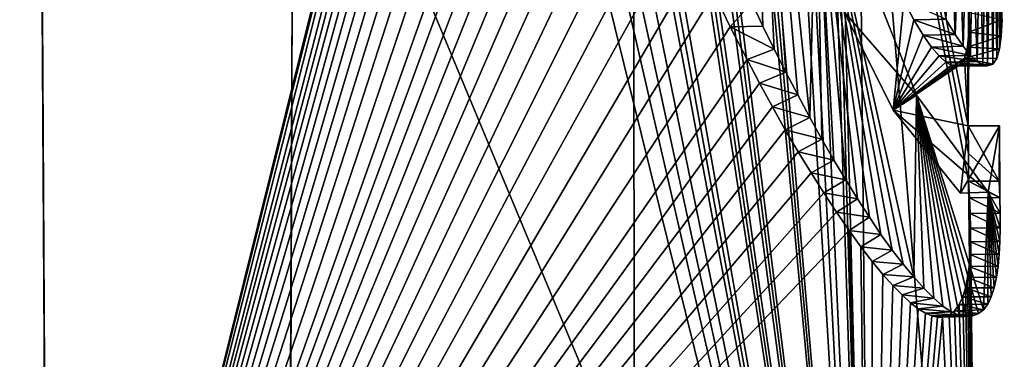
# Model space of a CAD drawing. Units: millimetres. Extents: x -101 to 407, y -157 to 1055.
# Drawn here: x 9 to 13, y 535 to 537 of the extents above; entities that cross this region are included whole.
import ezdxf

# ---------------------------------------------------------------- set-up
doc = ezdxf.new("R2010")
doc.units = ezdxf.units.MM
doc.header["$LTSCALE"] = 81.481481
for name, color, linetype in [('103', 7, 'CONTINUOUS'), ('107', 7, 'CONTINUOUS'), ('127', 7, 'CONTINUOUS'), ('658', 7, 'CONTINUOUS'), ('659', 7, 'CONTINUOUS'), ('660', 7, 'CONTINUOUS'), ('661', 7, 'CONTINUOUS'), ('664', 7, 'CONTINUOUS'), ('80', 7, 'CONTINUOUS')]:
    doc.layers.add(name, color=color, linetype=linetype)

msp = doc.modelspace()

# ---------------------------------------------------------------- linework, layer by layer
at = {"layer": '103', "linetype": 'Continuous'}
for points in [[(8.7081, 532.4903, 39.6035), (9.2573, 540.686, 39.2024), (8.6799, 542.824, 39.8022), (8.7081, 532.4903, 39.6035)], [(9.3034, 532.4914, 39.0353), (9.2573, 540.686, 39.2024), (8.7081, 532.4903, 39.6035), (9.3034, 532.4914, 39.0353)]]:
    msp.add_3dface(points, dxfattribs=at)
at = {"layer": '107', "linetype": 'Continuous'}
for points in [[(9.015, 532.4927, 20.4865), (8.6746, 542.5682, 20.0125), (9.3034, 532.4932, 20.7708), (9.015, 532.4927, 20.4865)], [(9.3034, 532.4932, 20.7708), (8.6746, 542.5682, 20.0125), (9.2552, 540.5439, 20.6112), (9.3034, 532.4932, 20.7708)]]:
    msp.add_3dface(points, dxfattribs=at)
at = {"layer": '127', "linetype": 'Continuous'}
for points in [[(9.2573, 540.686, 39.2024), (9.3034, 532.4914, 39.0353), (11.3118, 540.5848, 36.3962), (9.2573, 540.686, 39.2024)], [(11.3118, 540.5848, 36.3962), (9.3034, 532.4914, 39.0353), (11.2794, 540.4132, 36.4517), (11.3118, 540.5848, 36.3962)], [(9.3034, 532.4932, 20.7708), (9.2552, 540.5439, 20.6112), (12.5964, 532.5091, 26.5658), (9.3034, 532.4932, 20.7708)], [(12.5964, 532.5091, 26.5658), (9.2552, 540.5439, 20.6112), (11.109, 538.5226, 23.0872), (12.5964, 532.5091, 26.5658)], [(11.2794, 540.4132, 36.4517), (9.3034, 532.4914, 39.0353), (11.2572, 540.2209, 36.4877), (11.2794, 540.4132, 36.4517)], [(11.2572, 540.2209, 36.4877), (9.3034, 532.4914, 39.0353), (11.2459, 540.0091, 36.5043), (11.2572, 540.2209, 36.4877)], [(11.2459, 540.0091, 36.5043), (9.3034, 532.4914, 39.0353), (11.2438, 539.8739, 36.5057), (11.2459, 540.0091, 36.5043)], [(11.2438, 539.8739, 36.5057), (9.3034, 532.4914, 39.0353), (11.2455, 539.7328, 36.5007), (11.2438, 539.8739, 36.5057)], [(11.2455, 539.7328, 36.5007), (9.3034, 532.4914, 39.0353), (11.2507, 539.5869, 36.4892), (11.2455, 539.7328, 36.5007)], [(11.2507, 539.5869, 36.4892), (9.3034, 532.4914, 39.0353), (11.2594, 539.4362, 36.4716), (11.2507, 539.5869, 36.4892)], [(11.2594, 539.4362, 36.4716), (9.3034, 532.4914, 39.0353), (11.2723, 539.2803, 36.4464), (11.2594, 539.4362, 36.4716)], [(11.2723, 539.2803, 36.4464), (9.3034, 532.4914, 39.0353), (11.2896, 539.1189, 36.4133), (11.2723, 539.2803, 36.4464)], [(11.2896, 539.1189, 36.4133), (9.3034, 532.4914, 39.0353), (11.3114, 538.9523, 36.3721), (11.2896, 539.1189, 36.4133)], [(11.3114, 538.9523, 36.3721), (9.3034, 532.4914, 39.0353), (11.3382, 538.781, 36.3214), (11.3114, 538.9523, 36.3721)], [(11.3382, 538.781, 36.3214), (9.3034, 532.4914, 39.0353), (11.3696, 538.6046, 36.2618), (11.3382, 538.781, 36.3214)], [(11.3696, 538.6046, 36.2618), (9.3034, 532.4914, 39.0353), (11.4066, 538.4244, 36.1912), (11.3696, 538.6046, 36.2618)], [(11.2364, 538.4275, 23.3073), (12.5964, 532.5091, 26.5658), (11.109, 538.5226, 23.0872), (11.2364, 538.4275, 23.3073)], [(11.4066, 538.4244, 36.1912), (9.3034, 532.4914, 39.0353), (11.4364, 538.2933, 36.134), (11.4066, 538.4244, 36.1912)], [(11.3119, 538.4275, 23.4419), (12.5964, 532.5091, 26.5658), (11.2364, 538.4275, 23.3073), (11.3119, 538.4275, 23.4419)], [(11.3858, 538.4275, 23.5773), (12.5964, 532.5091, 26.5658), (11.3119, 538.4275, 23.4419), (11.3858, 538.4275, 23.5773)], [(12.5964, 532.5091, 26.5658), (11.3858, 538.4275, 23.5773), (11.4856, 538.4275, 23.7661), (12.5964, 532.5091, 26.5658)], [(11.5183, 538.4275, 23.8296), (12.5964, 532.5091, 26.5658), (11.4856, 538.4275, 23.7661), (11.5183, 538.4275, 23.8296)], [(11.5506, 538.4275, 23.8933), (12.5964, 532.5091, 26.5658), (11.5183, 538.4275, 23.8296), (11.5506, 538.4275, 23.8933)], [(11.6959, 538.4275, 24.1903), (12.5964, 532.5091, 26.5658), (11.5506, 538.4275, 23.8933), (11.6959, 538.4275, 24.1903)], [(11.7202, 538.4275, 24.2418), (12.5964, 532.5091, 26.5658), (11.6959, 538.4275, 24.1903), (11.7202, 538.4275, 24.2418)], [(11.7442, 538.4275, 24.2933), (12.5964, 532.5091, 26.5658), (11.7202, 538.4275, 24.2418), (11.7442, 538.4275, 24.2933)], [(11.8157, 538.4275, 24.4503), (12.5964, 532.5091, 26.5658), (11.7442, 538.4275, 24.2933), (11.8157, 538.4275, 24.4503)], [(11.8387, 538.4275, 24.5018), (12.5964, 532.5091, 26.5658), (11.8157, 538.4275, 24.4503), (11.8387, 538.4275, 24.5018)], [(11.8614, 538.4275, 24.5534), (12.5964, 532.5091, 26.5658), (11.8387, 538.4275, 24.5018), (11.8614, 538.4275, 24.5534)], [(12.0506, 538.4275, 25.0082), (12.5964, 532.5091, 26.5658), (11.8614, 538.4275, 24.5534), (12.0506, 538.4275, 25.0082)], [(12.0708, 538.4275, 25.0598), (12.5964, 532.5091, 26.5658), (12.0506, 538.4275, 25.0082), (12.0708, 538.4275, 25.0598)], [(12.0908, 538.4275, 25.1113), (12.5964, 532.5091, 26.5658), (12.0708, 538.4275, 25.0598), (12.0908, 538.4275, 25.1113)], [(12.242, 538.4275, 25.5243), (12.5964, 532.5091, 26.5658), (12.0908, 538.4275, 25.1113), (12.242, 538.4275, 25.5243)], [(12.2877, 538.4275, 25.6581), (12.5964, 532.5091, 26.5658), (12.242, 538.4275, 25.5243), (12.2877, 538.4275, 25.6581)], [(12.332, 538.4275, 25.7923), (12.5964, 532.5091, 26.5658), (12.2877, 538.4275, 25.6581), (12.332, 538.4275, 25.7923)], [(12.4076, 538.4275, 26.0333), (12.5964, 532.5091, 26.5658), (12.332, 538.4275, 25.7923), (12.4076, 538.4275, 26.0333)], [(12.4286, 538.4275, 26.1033), (12.5964, 532.5091, 26.5658), (12.4076, 538.4275, 26.0333), (12.4286, 538.4275, 26.1033)], [(12.4492, 538.4275, 26.1733), (12.5964, 532.5091, 26.5658), (12.4286, 538.4275, 26.1033), (12.4492, 538.4275, 26.1733)], [(12.5394, 538.4275, 26.4983), (12.5964, 532.5091, 26.5658), (12.4492, 538.4275, 26.1733), (12.5394, 538.4275, 26.4983)], [(12.5964, 532.5091, 26.5658), (12.5394, 538.4275, 26.4983), (13.0303, 532.5109, 29.903), (12.5964, 532.5091, 26.5658)], [(13.0303, 532.5109, 29.903), (12.5394, 538.4275, 26.4983), (12.9852, 536.0433, 29.4883), (13.0303, 532.5109, 29.903)], [(12.9852, 536.0433, 29.4883), (12.5394, 538.4275, 26.4983), (12.9844, 536.154, 29.4883), (12.9852, 536.0433, 29.4883)], [(12.9844, 536.154, 29.4883), (12.5394, 538.4275, 26.4983), (12.9837, 536.2646, 29.4883), (12.9844, 536.154, 29.4883)], [(12.9837, 536.2646, 29.4883), (12.5394, 538.4275, 26.4983), (12.9854, 536.8173, 29.6988), (12.9837, 536.2646, 29.4883)], [(11.4364, 538.2933, 36.134), (9.3034, 532.4914, 39.0353), (11.4689, 538.1603, 36.0711), (11.4364, 538.2933, 36.134)], [(11.4689, 538.1603, 36.0711), (9.3034, 532.4914, 39.0353), (11.5045, 538.0259, 36.0013), (11.4689, 538.1603, 36.0711)], [(11.5045, 538.0259, 36.0013), (9.3034, 532.4914, 39.0353), (11.5437, 537.8908, 35.9238), (11.5045, 538.0259, 36.0013)], [(11.5437, 537.8908, 35.9238), (9.3034, 532.4914, 39.0353), (11.5857, 537.7543, 35.8393), (11.5437, 537.8908, 35.9238)], [(11.5857, 537.7543, 35.8393), (9.3034, 532.4914, 39.0353), (11.631, 537.617, 35.7471), (11.5857, 537.7543, 35.8393)], [(11.631, 537.617, 35.7471), (9.3034, 532.4914, 39.0353), (11.6796, 537.4798, 35.646), (11.631, 537.617, 35.7471)], [(11.6796, 537.4798, 35.646), (9.3034, 532.4914, 39.0353), (11.7314, 537.3425, 35.5361), (11.6796, 537.4798, 35.646)], [(11.7314, 537.3425, 35.5361), (9.3034, 532.4914, 39.0353), (11.7861, 537.205, 35.4176), (11.7314, 537.3425, 35.5361)], [(11.7861, 537.205, 35.4176), (9.3034, 532.4914, 39.0353), (11.8438, 537.0681, 35.2895), (11.7861, 537.205, 35.4176)], [(11.8438, 537.0681, 35.2895), (9.3034, 532.4914, 39.0353), (11.9042, 536.9323, 35.1514), (11.8438, 537.0681, 35.2895)], [(11.9042, 536.9323, 35.1514), (9.3034, 532.4914, 39.0353), (11.9669, 536.7966, 35.0037), (11.9042, 536.9323, 35.1514)], [(11.9669, 536.7966, 35.0037), (9.3034, 532.4914, 39.0353), (12.0318, 536.6624, 34.8457), (11.9669, 536.7966, 35.0037)], [(12.9875, 536.7194, 29.8957), (12.9837, 536.2646, 29.4883), (12.9854, 536.8173, 29.6988), (12.9875, 536.7194, 29.8957)], [(12.488, 536.7224, 33.508), (12.6828, 536.3284, 32.7379), (12.7255, 536.7654, 32.5249), (12.488, 536.7224, 33.508)], [(12.7255, 536.7654, 32.5249), (12.6828, 536.3284, 32.7379), (12.7661, 536.6901, 32.3171), (12.7255, 536.7654, 32.5249)], [(12.9862, 536.6405, 30.1157), (12.9837, 536.2646, 29.4883), (12.9875, 536.7194, 29.8957), (12.9862, 536.6405, 30.1157)], [(12.7661, 536.6901, 32.3171), (12.6828, 536.3284, 32.7379), (12.8032, 536.6283, 32.109), (12.7661, 536.6901, 32.3171)], [(12.0318, 536.6624, 34.8457), (9.3034, 532.4914, 39.0353), (12.0988, 536.531, 34.6763), (12.0318, 536.6624, 34.8457)], [(12.9805, 536.5801, 30.3582), (12.9837, 536.2646, 29.4883), (12.9862, 536.6405, 30.1157), (12.9805, 536.5801, 30.3582)], [(12.8032, 536.6283, 32.109), (12.6828, 536.3284, 32.7379), (12.8373, 536.5805, 31.8982), (12.8032, 536.6283, 32.109)], [(12.8373, 536.5805, 31.8982), (12.6828, 536.3284, 32.7379), (12.8678, 536.5454, 31.6879), (12.8373, 536.5805, 31.8982)], [(12.9692, 536.5364, 30.6192), (12.9837, 536.2646, 29.4883), (12.9805, 536.5801, 30.3582), (12.9692, 536.5364, 30.6192)], [(12.0988, 536.531, 34.6763), (9.3034, 532.4914, 39.0353), (12.1492, 536.4362, 34.5445), (12.0988, 536.531, 34.6763)], [(12.8678, 536.5454, 31.6879), (12.6828, 536.3284, 32.7379), (12.8941, 536.5208, 31.4831), (12.8678, 536.5454, 31.6879)], [(12.6828, 536.3284, 32.7379), (12.9837, 536.2646, 29.4883), (12.9692, 536.5364, 30.6192), (12.6828, 536.3284, 32.7379)], [(12.9513, 536.5106, 30.8984), (12.6828, 536.3284, 32.7379), (12.9692, 536.5364, 30.6192), (12.9513, 536.5106, 30.8984)], [(12.8941, 536.5208, 31.4831), (12.6828, 536.3284, 32.7379), (12.9167, 536.5078, 31.2827), (12.8941, 536.5208, 31.4831)], [(12.9357, 536.5051, 31.0872), (12.6828, 536.3284, 32.7379), (12.9513, 536.5106, 30.8984), (12.9357, 536.5051, 31.0872)], [(12.9167, 536.5078, 31.2827), (12.6828, 536.3284, 32.7379), (12.9357, 536.5051, 31.0872), (12.9167, 536.5078, 31.2827)], [(12.1492, 536.4362, 34.5445), (9.3034, 532.4914, 39.0353), (12.2004, 536.3419, 34.4062), (12.1492, 536.4362, 34.5445)], [(12.2004, 536.3419, 34.4062), (9.3034, 532.4914, 39.0353), (12.2519, 536.2496, 34.2619), (12.2004, 536.3419, 34.4062)], [(12.9527, 535.9959, 30.9222), (12.9837, 536.2646, 29.4883), (12.6828, 536.3284, 32.7379), (12.9527, 535.9959, 30.9222)], [(12.2519, 536.2496, 34.2619), (9.3034, 532.4914, 39.0353), (12.3035, 536.1609, 34.1123), (12.2519, 536.2496, 34.2619)], [(12.3035, 536.1609, 34.1123), (9.3034, 532.4914, 39.0353), (12.3547, 536.0771, 33.9577), (12.3035, 536.1609, 34.1123)], [(12.3547, 536.0771, 33.9577), (9.3034, 532.4914, 39.0353), (12.4061, 535.9963, 33.7956), (12.3547, 536.0771, 33.9577)], [(12.989, 535.9771, 29.6115), (13.0303, 532.5109, 29.903), (12.9852, 536.0433, 29.4883), (12.989, 535.9771, 29.6115)], [(12.4061, 535.9963, 33.7956), (9.3034, 532.4914, 39.0353), (12.4573, 535.9187, 33.6269), (12.4061, 535.9963, 33.7956)], [(12.9917, 535.9145, 29.7417), (13.0303, 532.5109, 29.903), (12.989, 535.9771, 29.6115), (12.9917, 535.9145, 29.7417)], [(12.4573, 535.9187, 33.6269), (9.3034, 532.4914, 39.0353), (12.5069, 535.8461, 33.4548), (12.4573, 535.9187, 33.6269)], [(12.9931, 535.8557, 29.8787), (13.0303, 532.5109, 29.903), (12.9917, 535.9145, 29.7417), (12.9931, 535.8557, 29.8787)], [(12.5069, 535.8461, 33.4548), (9.3034, 532.4914, 39.0353), (12.5948, 532.5084, 33.2463), (12.5069, 535.8461, 33.4548)], [(12.5542, 535.78, 33.2825), (12.5069, 535.8461, 33.4548), (12.5948, 532.5084, 33.2463), (12.5542, 535.78, 33.2825)], [(12.993, 535.8007, 30.0224), (13.0303, 532.5109, 29.903), (12.9931, 535.8557, 29.8787), (12.993, 535.8007, 30.0224)], [(12.5542, 535.78, 33.2825), (12.5948, 532.5084, 33.2463), (12.5989, 535.7214, 33.1101), (12.5542, 535.78, 33.2825)], [(12.9911, 535.7494, 30.173), (13.0303, 532.5109, 29.903), (12.993, 535.8007, 30.0224), (12.9911, 535.7494, 30.173)], [(12.9873, 535.7018, 30.3305), (13.0303, 532.5109, 29.903), (12.9911, 535.7494, 30.173), (12.9873, 535.7018, 30.3305)], [(12.5989, 535.7214, 33.1101), (12.5948, 532.5084, 33.2463), (12.6415, 535.67, 32.9362), (12.5989, 535.7214, 33.1101)], [(12.9813, 535.6577, 30.4951), (13.0303, 532.5109, 29.903), (12.9873, 535.7018, 30.3305), (12.9813, 535.6577, 30.4951)], [(12.6415, 535.67, 32.9362), (12.5948, 532.5084, 33.2463), (12.6817, 535.6254, 32.7618), (12.6415, 535.67, 32.9362)], [(12.9728, 535.6164, 30.6665), (13.0303, 532.5109, 29.903), (12.9813, 535.6577, 30.4951), (12.9728, 535.6164, 30.6665)], [(12.6817, 535.6254, 32.7618), (12.5948, 532.5084, 33.2463), (12.7191, 535.5875, 32.5891), (12.6817, 535.6254, 32.7618)], [(12.9616, 535.5798, 30.8451), (13.0303, 532.5109, 29.903), (12.9728, 535.6164, 30.6665), (12.9616, 535.5798, 30.8451)], [(12.7191, 535.5875, 32.5891), (12.5948, 532.5084, 33.2463), (12.7532, 535.5562, 32.4203), (12.7191, 535.5875, 32.5891)], [(12.9471, 535.5498, 31.0316), (13.0303, 532.5109, 29.903), (12.9616, 535.5798, 30.8451), (12.9471, 535.5498, 31.0316)], [(12.7532, 535.5562, 32.4203), (12.5948, 532.5084, 33.2463), (12.7841, 535.5318, 32.2566), (12.7532, 535.5562, 32.4203)], [(12.7841, 535.5318, 32.2566), (12.5948, 532.5084, 33.2463), (12.8123, 535.5148, 32.0962), (12.7841, 535.5318, 32.2566)], [(12.9293, 535.5246, 31.2255), (13.0303, 532.5109, 29.903), (12.9471, 535.5498, 31.0316), (12.9293, 535.5246, 31.2255)], [(12.8123, 535.5148, 32.0962), (12.5948, 532.5084, 33.2463), (12.8378, 535.5043, 31.9394), (12.8123, 535.5148, 32.0962)], [(12.8378, 535.5043, 31.9394), (12.5948, 532.5084, 33.2463), (12.8609, 535.4992, 31.7862), (12.8378, 535.5043, 31.9394)], [(12.8609, 535.4992, 31.7862), (12.5948, 532.5084, 33.2463), (12.8815, 535.4983, 31.6368), (12.8609, 535.4992, 31.7862)], [(12.5948, 532.5084, 33.2463), (13.0303, 532.5109, 29.903), (12.8815, 535.4983, 31.6368), (12.5948, 532.5084, 33.2463)], [(12.8815, 535.4983, 31.6368), (13.0303, 532.5109, 29.903), (12.9076, 535.5061, 31.4271), (12.8815, 535.4983, 31.6368)], [(12.9076, 535.5061, 31.4271), (13.0303, 532.5109, 29.903), (12.9293, 535.5246, 31.2255), (12.9076, 535.5061, 31.4271)]]:
    msp.add_3dface(points, dxfattribs=at)
at = {"layer": '658', "linetype": 'Continuous'}
for points in [[(12.3763, 537.3987, 34.3053), (12.1073, 538.6114, 35.0566), (12.3495, 536.2987, 34.3402), (12.3763, 537.3987, 34.3053)], [(12.3495, 536.2987, 34.3402), (12.1073, 538.6114, 35.0566), (12.3016, 536.3887, 34.476), (12.3495, 536.2987, 34.3402)], [(12.3016, 536.3887, 34.476), (12.1073, 538.6114, 35.0566), (12.2542, 536.4802, 34.6062), (12.3016, 536.3887, 34.476)], [(12.2542, 536.4802, 34.6062), (12.1073, 538.6114, 35.0566), (12.2076, 536.5721, 34.7306), (12.2542, 536.4802, 34.6062)], [(12.2076, 536.5721, 34.7306), (12.1073, 538.6114, 35.0566), (12.1619, 536.6651, 34.8492), (12.2076, 536.5721, 34.7306)], [(12.1619, 536.6651, 34.8492), (12.1073, 538.6114, 35.0566), (12.1174, 536.7598, 34.9621), (12.1619, 536.6651, 34.8492)], [(13.1158, 536.6248, 30.1732), (13.1191, 536.6908, 29.9679), (13.1282, 537.7597, 30.099), (13.1158, 536.6248, 30.1732)], [(13.1248, 537.5982, 30.1935), (13.1158, 536.6248, 30.1732), (13.1282, 537.7597, 30.099), (13.1248, 537.5982, 30.1935)], [(13.1196, 537.4562, 30.33), (13.1158, 536.6248, 30.1732), (13.1248, 537.5982, 30.1935), (13.1196, 537.4562, 30.33)], [(13.109, 536.5731, 30.3918), (13.1158, 536.6248, 30.1732), (13.1196, 537.4562, 30.33), (13.109, 536.5731, 30.3918)], [(13.1116, 537.3419, 30.5056), (13.109, 536.5731, 30.3918), (13.1196, 537.4562, 30.33), (13.1116, 537.3419, 30.5056)], [(12.3977, 536.2114, 34.1993), (12.3763, 537.3987, 34.3053), (12.3495, 536.2987, 34.3402), (12.3977, 536.2114, 34.1993)], [(12.777, 536.3874, 32.879), (12.3763, 537.3987, 34.3053), (12.7657, 535.66, 32.896), (12.777, 536.3874, 32.879)], [(12.7657, 535.66, 32.896), (12.3763, 537.3987, 34.3053), (12.7232, 535.7109, 33.0751), (12.7657, 535.66, 32.896)], [(12.7232, 535.7109, 33.0751), (12.3763, 537.3987, 34.3053), (12.6796, 535.767, 33.2488), (12.7232, 535.7109, 33.0751)], [(12.6796, 535.767, 33.2488), (12.3763, 537.3987, 34.3053), (12.6345, 535.8301, 33.419), (12.6796, 535.767, 33.2488)], [(12.6345, 535.8301, 33.419), (12.3763, 537.3987, 34.3053), (12.5883, 535.899, 33.5851), (12.6345, 535.8301, 33.419)], [(12.5883, 535.899, 33.5851), (12.3763, 537.3987, 34.3053), (12.5411, 535.9724, 33.7467), (12.5883, 535.899, 33.5851)], [(12.5411, 535.9724, 33.7467), (12.3763, 537.3987, 34.3053), (12.4935, 536.049, 33.903), (12.5411, 535.9724, 33.7467)], [(12.4935, 536.049, 33.903), (12.3763, 537.3987, 34.3053), (12.4457, 536.128, 34.0536), (12.4935, 536.049, 33.903)], [(12.4457, 536.128, 34.0536), (12.3763, 537.3987, 34.3053), (12.3977, 536.2114, 34.1993), (12.4457, 536.128, 34.0536)], [(13.0979, 536.535, 30.6241), (13.109, 536.5731, 30.3918), (13.1116, 537.3419, 30.5056), (13.0979, 536.535, 30.6241)], [(13.1021, 537.2634, 30.6727), (13.0979, 536.535, 30.6241), (13.1116, 537.3419, 30.5056), (13.1021, 537.2634, 30.6727)], [(13.0896, 537.2004, 30.8546), (13.0979, 536.535, 30.6241), (13.1021, 537.2634, 30.6727), (13.0896, 537.2004, 30.8546)], [(13.0737, 537.1497, 31.0494), (13.082, 536.5118, 30.8688), (13.0896, 537.2004, 30.8546), (13.0737, 537.1497, 31.0494)], [(13.082, 536.5118, 30.8688), (13.0979, 536.535, 30.6241), (13.0896, 537.2004, 30.8546), (13.082, 536.5118, 30.8688)], [(13.0541, 537.1071, 31.2522), (13.0608, 536.5051, 31.1231), (13.0737, 537.1497, 31.0494), (13.0541, 537.1071, 31.2522)], [(13.0608, 536.5051, 31.1231), (13.082, 536.5118, 30.8688), (13.0737, 537.1497, 31.0494), (13.0608, 536.5051, 31.1231)], [(13.0302, 537.0754, 31.4651), (13.0417, 536.5093, 31.315), (13.0541, 537.1071, 31.2522), (13.0302, 537.0754, 31.4651)], [(13.0417, 536.5093, 31.315), (13.0608, 536.5051, 31.1231), (13.0541, 537.1071, 31.2522), (13.0417, 536.5093, 31.315)], [(12.8946, 536.6919, 32.3297), (12.9312, 536.6317, 32.121), (12.9155, 537.0775, 32.237), (12.8946, 536.6919, 32.3297)], [(12.9155, 537.0775, 32.237), (12.9312, 536.6317, 32.121), (12.9478, 537.0594, 32.0475), (12.9155, 537.0775, 32.237)], [(13.0014, 537.0575, 31.6896), (13.0192, 536.5226, 31.5117), (13.0302, 537.0754, 31.4651), (13.0014, 537.0575, 31.6896)], [(13.0192, 536.5226, 31.5117), (13.0417, 536.5093, 31.315), (13.0302, 537.0754, 31.4651), (13.0192, 536.5226, 31.5117)], [(12.9312, 536.6317, 32.121), (12.9642, 536.5846, 31.9139), (12.9478, 537.0594, 32.0475), (12.9312, 536.6317, 32.121)], [(12.9478, 537.0594, 32.0475), (12.9642, 536.5846, 31.9139), (12.9763, 537.0527, 31.8654), (12.9478, 537.0594, 32.0475)], [(12.9642, 536.5846, 31.9139), (12.9934, 536.5474, 31.7115), (12.9763, 537.0527, 31.8654), (12.9642, 536.5846, 31.9139)], [(12.9763, 537.0527, 31.8654), (12.9934, 536.5474, 31.7115), (13.0014, 537.0575, 31.6896), (12.9763, 537.0527, 31.8654)], [(12.9934, 536.5474, 31.7115), (13.0192, 536.5226, 31.5117), (13.0014, 537.0575, 31.6896), (12.9934, 536.5474, 31.7115)], [(12.8067, 535.6142, 32.7119), (12.777, 536.3874, 32.879), (12.7657, 535.66, 32.896), (12.8067, 535.6142, 32.7119)], [(13.0633, 535.9988, 31.0448), (12.777, 536.3874, 32.879), (13.045, 535.5286, 31.1976), (13.0633, 535.9988, 31.0448)], [(13.045, 535.5286, 31.1976), (12.777, 536.3874, 32.879), (13.0251, 535.5129, 31.3838), (13.045, 535.5286, 31.1976)], [(13.0251, 535.5129, 31.3838), (12.777, 536.3874, 32.879), (13.0021, 535.5034, 31.5742), (13.0251, 535.5129, 31.3838)], [(13.0021, 535.5034, 31.5742), (12.777, 536.3874, 32.879), (12.976, 535.5008, 31.7665), (13.0021, 535.5034, 31.5742)], [(12.976, 535.5008, 31.7665), (12.777, 536.3874, 32.879), (12.9472, 535.506, 31.9584), (12.976, 535.5008, 31.7665)], [(12.9472, 535.506, 31.9584), (12.777, 536.3874, 32.879), (12.916, 535.5198, 32.1476), (12.9472, 535.506, 31.9584)], [(12.916, 535.5198, 32.1476), (12.777, 536.3874, 32.879), (12.8823, 535.5429, 32.3359), (12.916, 535.5198, 32.1476)], [(12.8823, 535.5429, 32.3359), (12.777, 536.3874, 32.879), (12.8457, 535.5748, 32.5246), (12.8823, 535.5429, 32.3359)], [(12.8457, 535.5748, 32.5246), (12.777, 536.3874, 32.879), (12.8067, 535.6142, 32.7119), (12.8457, 535.5748, 32.5246)], [(13.1092, 536.2646, 29.4883), (13.0633, 535.9988, 31.0448), (13.1099, 535.9774, 29.6116), (13.1092, 536.2646, 29.4883)], [(13.1072, 536.0434, 29.4883), (13.1092, 536.2646, 29.4883), (13.1099, 535.9774, 29.6116), (13.1072, 536.0434, 29.4883)], [(13.0618, 535.5505, 31.0166), (13.0633, 535.9988, 31.0448), (13.045, 535.5286, 31.1976), (13.0618, 535.5505, 31.0166)], [(13.076, 535.5802, 30.8376), (13.0633, 535.9988, 31.0448), (13.0618, 535.5505, 31.0166), (13.076, 535.5802, 30.8376)], [(13.1099, 535.9774, 29.6116), (13.0633, 535.9988, 31.0448), (13.1115, 535.9152, 29.7414), (13.1099, 535.9774, 29.6116)], [(13.1115, 535.9152, 29.7414), (13.0633, 535.9988, 31.0448), (13.1119, 535.8567, 29.8777), (13.1115, 535.9152, 29.7414)], [(13.1119, 535.8567, 29.8777), (13.0633, 535.9988, 31.0448), (13.1108, 535.8021, 30.0206), (13.1119, 535.8567, 29.8777)], [(13.1108, 535.8021, 30.0206), (13.0633, 535.9988, 31.0448), (13.1082, 535.7512, 30.1699), (13.1108, 535.8021, 30.0206)], [(13.1082, 535.7512, 30.1699), (13.0633, 535.9988, 31.0448), (13.1036, 535.7036, 30.3264), (13.1082, 535.7512, 30.1699)], [(13.1036, 535.7036, 30.3264), (13.0633, 535.9988, 31.0448), (13.0968, 535.6583, 30.4908), (13.1036, 535.7036, 30.3264)], [(13.0968, 535.6583, 30.4908), (13.0633, 535.9988, 31.0448), (13.0877, 535.6167, 30.6618), (13.0968, 535.6583, 30.4908)], [(13.0877, 535.6167, 30.6618), (13.0633, 535.9988, 31.0448), (13.076, 535.5802, 30.8376), (13.0877, 535.6167, 30.6618)]]:
    msp.add_3dface(points, dxfattribs=at)
at = {"layer": '659', "linetype": 'Continuous'}
for points in [[(12.488, 536.7224, 33.508), (12.3763, 537.3987, 34.3053), (12.777, 536.3874, 32.879), (12.488, 536.7224, 33.508)], [(12.6828, 536.3284, 32.7379), (12.488, 536.7224, 33.508), (12.777, 536.3874, 32.879), (12.6828, 536.3284, 32.7379)], [(12.6828, 536.3284, 32.7379), (12.777, 536.3874, 32.879), (13.0633, 535.9988, 31.0448), (12.6828, 536.3284, 32.7379)], [(12.9527, 535.9959, 30.9222), (12.6828, 536.3284, 32.7379), (13.0633, 535.9988, 31.0448), (12.9527, 535.9959, 30.9222)], [(12.9837, 536.2646, 29.4883), (12.9527, 535.9959, 30.9222), (13.1092, 536.2646, 29.4883), (12.9837, 536.2646, 29.4883)], [(12.9527, 535.9959, 30.9222), (13.0633, 535.9988, 31.0448), (13.1092, 536.2646, 29.4883), (12.9527, 535.9959, 30.9222)]]:
    msp.add_3dface(points, dxfattribs=at)
at = {"layer": '660', "linetype": 'Continuous'}
for points in [[(12.9844, 536.154, 29.4883), (12.9837, 536.2646, 29.4883), (13.1072, 536.0434, 29.4883), (12.9844, 536.154, 29.4883)], [(12.9837, 536.2646, 29.4883), (13.1092, 536.2646, 29.4883), (13.1072, 536.0434, 29.4883), (12.9837, 536.2646, 29.4883)], [(12.9852, 536.0433, 29.4883), (12.9844, 536.154, 29.4883), (13.1072, 536.0434, 29.4883), (12.9852, 536.0433, 29.4883)]]:
    msp.add_3dface(points, dxfattribs=at)
at = {"layer": '661', "linetype": 'Continuous'}
for points in [[(11.9669, 536.7966, 35.0037), (12.0318, 536.6624, 34.8457), (12.1174, 536.7598, 34.9621), (11.9669, 536.7966, 35.0037)], [(12.0318, 536.6624, 34.8457), (12.1619, 536.6651, 34.8492), (12.1174, 536.7598, 34.9621), (12.0318, 536.6624, 34.8457)], [(12.0318, 536.6624, 34.8457), (12.2076, 536.5721, 34.7306), (12.1619, 536.6651, 34.8492), (12.0318, 536.6624, 34.8457)], [(12.0318, 536.6624, 34.8457), (12.0988, 536.531, 34.6763), (12.2076, 536.5721, 34.7306), (12.0318, 536.6624, 34.8457)], [(12.0988, 536.531, 34.6763), (12.2542, 536.4802, 34.6062), (12.2076, 536.5721, 34.7306), (12.0988, 536.531, 34.6763)], [(12.0988, 536.531, 34.6763), (12.1492, 536.4362, 34.5445), (12.2542, 536.4802, 34.6062), (12.0988, 536.531, 34.6763)], [(12.1492, 536.4362, 34.5445), (12.3016, 536.3887, 34.476), (12.2542, 536.4802, 34.6062), (12.1492, 536.4362, 34.5445)], [(12.1492, 536.4362, 34.5445), (12.2004, 536.3419, 34.4062), (12.3016, 536.3887, 34.476), (12.1492, 536.4362, 34.5445)], [(12.2004, 536.3419, 34.4062), (12.3495, 536.2987, 34.3402), (12.3016, 536.3887, 34.476), (12.2004, 536.3419, 34.4062)], [(12.2004, 536.3419, 34.4062), (12.2519, 536.2496, 34.2619), (12.3495, 536.2987, 34.3402), (12.2004, 536.3419, 34.4062)], [(12.2519, 536.2496, 34.2619), (12.3977, 536.2114, 34.1993), (12.3495, 536.2987, 34.3402), (12.2519, 536.2496, 34.2619)], [(12.2519, 536.2496, 34.2619), (12.3035, 536.1609, 34.1123), (12.3977, 536.2114, 34.1993), (12.2519, 536.2496, 34.2619)], [(12.3035, 536.1609, 34.1123), (12.4457, 536.128, 34.0536), (12.3977, 536.2114, 34.1993), (12.3035, 536.1609, 34.1123)], [(12.3035, 536.1609, 34.1123), (12.3547, 536.0771, 33.9577), (12.4457, 536.128, 34.0536), (12.3035, 536.1609, 34.1123)], [(12.3547, 536.0771, 33.9577), (12.4935, 536.049, 33.903), (12.4457, 536.128, 34.0536), (12.3547, 536.0771, 33.9577)], [(12.3547, 536.0771, 33.9577), (12.4061, 535.9963, 33.7956), (12.4935, 536.049, 33.903), (12.3547, 536.0771, 33.9577)], [(12.4061, 535.9963, 33.7956), (12.5411, 535.9724, 33.7467), (12.4935, 536.049, 33.903), (12.4061, 535.9963, 33.7956)], [(12.9852, 536.0433, 29.4883), (13.1072, 536.0434, 29.4883), (13.1099, 535.9774, 29.6116), (12.9852, 536.0433, 29.4883)], [(12.989, 535.9771, 29.6115), (12.9852, 536.0433, 29.4883), (13.1099, 535.9774, 29.6116), (12.989, 535.9771, 29.6115)], [(12.4061, 535.9963, 33.7956), (12.4573, 535.9187, 33.6269), (12.5411, 535.9724, 33.7467), (12.4061, 535.9963, 33.7956)], [(12.4573, 535.9187, 33.6269), (12.5883, 535.899, 33.5851), (12.5411, 535.9724, 33.7467), (12.4573, 535.9187, 33.6269)], [(12.989, 535.9771, 29.6115), (13.1099, 535.9774, 29.6116), (13.1115, 535.9152, 29.7414), (12.989, 535.9771, 29.6115)], [(12.9917, 535.9145, 29.7417), (12.989, 535.9771, 29.6115), (13.1115, 535.9152, 29.7414), (12.9917, 535.9145, 29.7417)], [(12.4573, 535.9187, 33.6269), (12.5069, 535.8461, 33.4548), (12.5883, 535.899, 33.5851), (12.4573, 535.9187, 33.6269)], [(12.5069, 535.8461, 33.4548), (12.6345, 535.8301, 33.419), (12.5883, 535.899, 33.5851), (12.5069, 535.8461, 33.4548)], [(12.9917, 535.9145, 29.7417), (13.1115, 535.9152, 29.7414), (13.1119, 535.8567, 29.8777), (12.9917, 535.9145, 29.7417)], [(12.9931, 535.8557, 29.8787), (12.9917, 535.9145, 29.7417), (13.1119, 535.8567, 29.8777), (12.9931, 535.8557, 29.8787)], [(12.5069, 535.8461, 33.4548), (12.5542, 535.78, 33.2825), (12.6345, 535.8301, 33.419), (12.5069, 535.8461, 33.4548)], [(12.993, 535.8007, 30.0224), (12.9931, 535.8557, 29.8787), (13.1108, 535.8021, 30.0206), (12.993, 535.8007, 30.0224)], [(12.9931, 535.8557, 29.8787), (13.1119, 535.8567, 29.8777), (13.1108, 535.8021, 30.0206), (12.9931, 535.8557, 29.8787)], [(12.5542, 535.78, 33.2825), (12.6796, 535.767, 33.2488), (12.6345, 535.8301, 33.419), (12.5542, 535.78, 33.2825)], [(12.5542, 535.78, 33.2825), (12.5989, 535.7214, 33.1101), (12.6796, 535.767, 33.2488), (12.5542, 535.78, 33.2825)], [(12.5989, 535.7214, 33.1101), (12.7232, 535.7109, 33.0751), (12.6796, 535.767, 33.2488), (12.5989, 535.7214, 33.1101)], [(12.9911, 535.7494, 30.173), (12.993, 535.8007, 30.0224), (13.1082, 535.7512, 30.1699), (12.9911, 535.7494, 30.173)], [(12.993, 535.8007, 30.0224), (13.1108, 535.8021, 30.0206), (13.1082, 535.7512, 30.1699), (12.993, 535.8007, 30.0224)], [(12.9873, 535.7018, 30.3305), (12.9911, 535.7494, 30.173), (13.1036, 535.7036, 30.3264), (12.9873, 535.7018, 30.3305)], [(12.9911, 535.7494, 30.173), (13.1082, 535.7512, 30.1699), (13.1036, 535.7036, 30.3264), (12.9911, 535.7494, 30.173)], [(12.5989, 535.7214, 33.1101), (12.6415, 535.67, 32.9362), (12.7232, 535.7109, 33.0751), (12.5989, 535.7214, 33.1101)], [(12.6415, 535.67, 32.9362), (12.7657, 535.66, 32.896), (12.7232, 535.7109, 33.0751), (12.6415, 535.67, 32.9362)], [(12.9813, 535.6577, 30.4951), (12.9873, 535.7018, 30.3305), (13.0968, 535.6583, 30.4908), (12.9813, 535.6577, 30.4951)], [(12.9873, 535.7018, 30.3305), (13.1036, 535.7036, 30.3264), (13.0968, 535.6583, 30.4908), (12.9873, 535.7018, 30.3305)], [(12.6415, 535.67, 32.9362), (12.6817, 535.6254, 32.7618), (12.7657, 535.66, 32.896), (12.6415, 535.67, 32.9362)], [(12.6817, 535.6254, 32.7618), (12.8067, 535.6142, 32.7119), (12.7657, 535.66, 32.896), (12.6817, 535.6254, 32.7618)], [(12.9728, 535.6164, 30.6665), (12.9813, 535.6577, 30.4951), (13.0877, 535.6167, 30.6618), (12.9728, 535.6164, 30.6665)], [(12.9813, 535.6577, 30.4951), (13.0968, 535.6583, 30.4908), (13.0877, 535.6167, 30.6618), (12.9813, 535.6577, 30.4951)], [(12.6817, 535.6254, 32.7618), (12.7191, 535.5875, 32.5891), (12.8067, 535.6142, 32.7119), (12.6817, 535.6254, 32.7618)], [(12.7191, 535.5875, 32.5891), (12.8457, 535.5748, 32.5246), (12.8067, 535.6142, 32.7119), (12.7191, 535.5875, 32.5891)], [(12.9616, 535.5798, 30.8451), (12.9728, 535.6164, 30.6665), (13.076, 535.5802, 30.8376), (12.9616, 535.5798, 30.8451)], [(12.9728, 535.6164, 30.6665), (13.0877, 535.6167, 30.6618), (13.076, 535.5802, 30.8376), (12.9728, 535.6164, 30.6665)], [(12.7191, 535.5875, 32.5891), (12.7532, 535.5562, 32.4203), (12.8457, 535.5748, 32.5246), (12.7191, 535.5875, 32.5891)], [(12.7532, 535.5562, 32.4203), (12.8823, 535.5429, 32.3359), (12.8457, 535.5748, 32.5246), (12.7532, 535.5562, 32.4203)], [(12.9471, 535.5498, 31.0316), (12.9616, 535.5798, 30.8451), (13.0618, 535.5505, 31.0166), (12.9471, 535.5498, 31.0316)], [(12.9616, 535.5798, 30.8451), (13.076, 535.5802, 30.8376), (13.0618, 535.5505, 31.0166), (12.9616, 535.5798, 30.8451)], [(12.7532, 535.5562, 32.4203), (12.7841, 535.5318, 32.2566), (12.8823, 535.5429, 32.3359), (12.7532, 535.5562, 32.4203)], [(12.7841, 535.5318, 32.2566), (12.916, 535.5198, 32.1476), (12.8823, 535.5429, 32.3359), (12.7841, 535.5318, 32.2566)], [(12.7841, 535.5318, 32.2566), (12.8123, 535.5148, 32.0962), (12.916, 535.5198, 32.1476), (12.7841, 535.5318, 32.2566)], [(12.9293, 535.5246, 31.2255), (12.9471, 535.5498, 31.0316), (13.045, 535.5286, 31.1976), (12.9293, 535.5246, 31.2255)], [(12.9293, 535.5246, 31.2255), (13.045, 535.5286, 31.1976), (13.0251, 535.5129, 31.3838), (12.9293, 535.5246, 31.2255)], [(12.9471, 535.5498, 31.0316), (13.0618, 535.5505, 31.0166), (13.045, 535.5286, 31.1976), (12.9471, 535.5498, 31.0316)], [(12.8123, 535.5148, 32.0962), (12.9472, 535.506, 31.9584), (12.916, 535.5198, 32.1476), (12.8123, 535.5148, 32.0962)], [(12.8123, 535.5148, 32.0962), (12.8378, 535.5043, 31.9394), (12.9472, 535.506, 31.9584), (12.8123, 535.5148, 32.0962)], [(12.8378, 535.5043, 31.9394), (12.8609, 535.4992, 31.7862), (12.9472, 535.506, 31.9584), (12.8378, 535.5043, 31.9394)], [(12.8609, 535.4992, 31.7862), (12.976, 535.5008, 31.7665), (12.9472, 535.506, 31.9584), (12.8609, 535.4992, 31.7862)], [(12.8609, 535.4992, 31.7862), (12.8815, 535.4983, 31.6368), (12.976, 535.5008, 31.7665), (12.8609, 535.4992, 31.7862)], [(12.8815, 535.4983, 31.6368), (12.9076, 535.5061, 31.4271), (13.0021, 535.5034, 31.5742), (12.8815, 535.4983, 31.6368)], [(12.8815, 535.4983, 31.6368), (13.0021, 535.5034, 31.5742), (12.976, 535.5008, 31.7665), (12.8815, 535.4983, 31.6368)], [(12.9076, 535.5061, 31.4271), (12.9293, 535.5246, 31.2255), (13.0251, 535.5129, 31.3838), (12.9076, 535.5061, 31.4271)], [(12.9076, 535.5061, 31.4271), (13.0251, 535.5129, 31.3838), (13.0021, 535.5034, 31.5742), (12.9076, 535.5061, 31.4271)]]:
    msp.add_3dface(points, dxfattribs=at)
at = {"layer": '664', "linetype": 'Continuous'}
for points in [[(12.7255, 536.7654, 32.5249), (12.7661, 536.6901, 32.3171), (12.8946, 536.6919, 32.3297), (12.7255, 536.7654, 32.5249)], [(12.9862, 536.6405, 30.1157), (12.9875, 536.7194, 29.8957), (13.1191, 536.6908, 29.9679), (12.9862, 536.6405, 30.1157)], [(12.7661, 536.6901, 32.3171), (12.9312, 536.6317, 32.121), (12.8946, 536.6919, 32.3297), (12.7661, 536.6901, 32.3171)], [(12.7661, 536.6901, 32.3171), (12.8032, 536.6283, 32.109), (12.9312, 536.6317, 32.121), (12.7661, 536.6901, 32.3171)], [(12.9862, 536.6405, 30.1157), (13.1191, 536.6908, 29.9679), (13.1158, 536.6248, 30.1732), (12.9862, 536.6405, 30.1157)], [(12.8032, 536.6283, 32.109), (12.9642, 536.5846, 31.9139), (12.9312, 536.6317, 32.121), (12.8032, 536.6283, 32.109)], [(12.9805, 536.5801, 30.3582), (12.9862, 536.6405, 30.1157), (13.1158, 536.6248, 30.1732), (12.9805, 536.5801, 30.3582)], [(12.8032, 536.6283, 32.109), (12.8373, 536.5805, 31.8982), (12.9642, 536.5846, 31.9139), (12.8032, 536.6283, 32.109)], [(12.9805, 536.5801, 30.3582), (13.1158, 536.6248, 30.1732), (13.109, 536.5731, 30.3918), (12.9805, 536.5801, 30.3582)], [(12.8373, 536.5805, 31.8982), (12.9934, 536.5474, 31.7115), (12.9642, 536.5846, 31.9139), (12.8373, 536.5805, 31.8982)], [(12.8373, 536.5805, 31.8982), (12.8678, 536.5454, 31.6879), (12.9934, 536.5474, 31.7115), (12.8373, 536.5805, 31.8982)], [(12.9692, 536.5364, 30.6192), (12.9805, 536.5801, 30.3582), (13.109, 536.5731, 30.3918), (12.9692, 536.5364, 30.6192)], [(12.9692, 536.5364, 30.6192), (13.109, 536.5731, 30.3918), (13.0979, 536.535, 30.6241), (12.9692, 536.5364, 30.6192)], [(12.8678, 536.5454, 31.6879), (13.0192, 536.5226, 31.5117), (12.9934, 536.5474, 31.7115), (12.8678, 536.5454, 31.6879)], [(12.8678, 536.5454, 31.6879), (12.8941, 536.5208, 31.4831), (13.0192, 536.5226, 31.5117), (12.8678, 536.5454, 31.6879)], [(12.8941, 536.5208, 31.4831), (13.0417, 536.5093, 31.315), (13.0192, 536.5226, 31.5117), (12.8941, 536.5208, 31.4831)], [(12.8941, 536.5208, 31.4831), (12.9167, 536.5078, 31.2827), (13.0417, 536.5093, 31.315), (12.8941, 536.5208, 31.4831)], [(12.9513, 536.5106, 30.8984), (12.9692, 536.5364, 30.6192), (13.082, 536.5118, 30.8688), (12.9513, 536.5106, 30.8984)], [(12.9692, 536.5364, 30.6192), (13.0979, 536.535, 30.6241), (13.082, 536.5118, 30.8688), (12.9692, 536.5364, 30.6192)], [(12.9167, 536.5078, 31.2827), (13.0608, 536.5051, 31.1231), (13.0417, 536.5093, 31.315), (12.9167, 536.5078, 31.2827)], [(12.9167, 536.5078, 31.2827), (12.9357, 536.5051, 31.0872), (13.0608, 536.5051, 31.1231), (12.9167, 536.5078, 31.2827)], [(12.9357, 536.5051, 31.0872), (12.9513, 536.5106, 30.8984), (13.0608, 536.5051, 31.1231), (12.9357, 536.5051, 31.0872)], [(12.9513, 536.5106, 30.8984), (13.082, 536.5118, 30.8688), (13.0608, 536.5051, 31.1231), (12.9513, 536.5106, 30.8984)]]:
    msp.add_3dface(points, dxfattribs=at)
at = {"layer": '80', "linetype": 'Continuous'}
for points in [[(6.6022, 834.9982, -9.7137), (8.3413, 42.9, -11.1652), (11.4362, 831.8229, -16.2882), (6.6022, 834.9982, -9.7137)], [(11.4353, 831.8236, -23.7147), (8.3413, 42.9, -28.8348), (6.6064, 834.9959, -30.2834), (11.4353, 831.8236, -23.7147)], [(11.9981, 42.9, -20), (8.3413, 42.9, -28.8348), (11.4353, 831.8236, -23.7147), (11.9981, 42.9, -20)], [(8.3413, 42.9, -11.1652), (11.9981, 42.9, -20), (11.4362, 831.8229, -16.2882), (8.3413, 42.9, -11.1652)], [(11.4362, 831.8229, -16.2882), (11.9981, 42.9, -20), (11.4353, 831.8236, -23.7147), (11.4362, 831.8229, -16.2882)]]:
    msp.add_3dface(points, dxfattribs=at)

doc.saveas('drawing.dxf')
